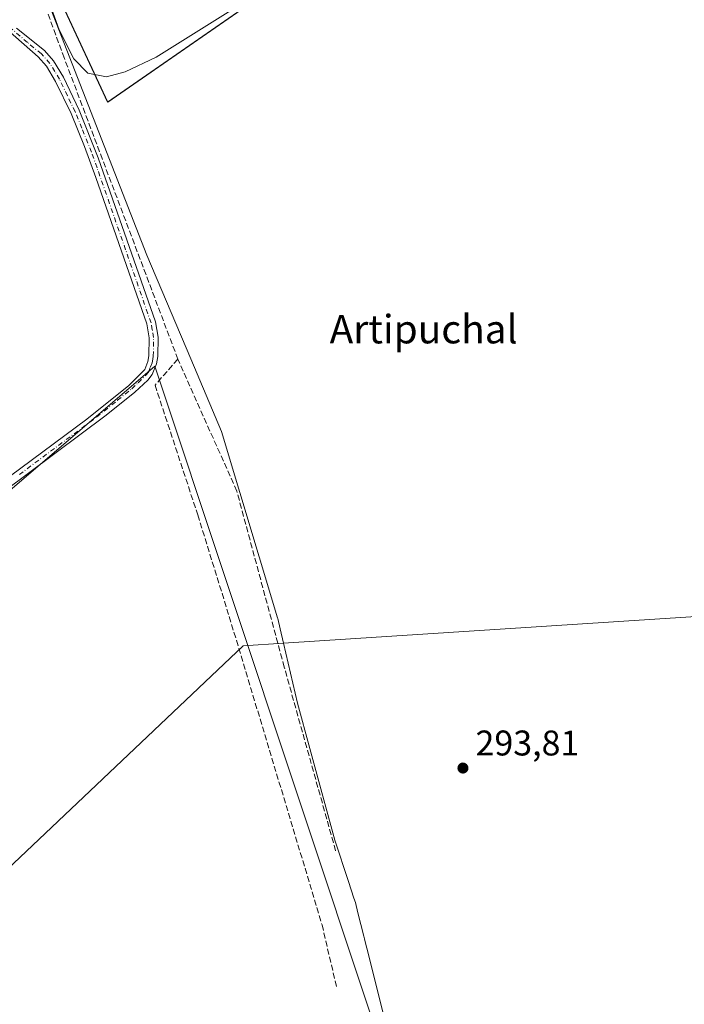
# Model space of a CAD drawing. Units: metres. Extents: x 604661 to 608147, y 4687566 to 4689942.
# Drawn here: x 606858 to 607045, y 4687835 to 4688111 of the extents above; entities that cross this region are included whole.
import ezdxf
from ezdxf.enums import TextEntityAlignment as Align

# ---------------------------------------------------------------- set-up
doc = ezdxf.new("R2010")
doc.units = ezdxf.units.M
doc.header["$MEASUREMENT"] = 0
doc.linetypes.add('DGN Style 3', pattern=[2.307223, 1.648017, -0.659207])
doc.linetypes.add('DGN Style 4', pattern=[2.638475, 1.318413, -0.659207, 0.001648, -0.659207])
for name, color, linetype, lineweight in [('Camino Cxs', 7, 'Continuous', 0), ('Camino eje', 30, 'DGN Style 4', 13), ('Comarca', 135, 'Continuous', 13), ('Comarca CxS', 21, 'Continuous', 0), ('Corriente artificial lineal', 4, 'DGN Style 3', 13), ('Cultivos herbáceos CxS', 92, 'Continuous', 0), ('Curva de nivel normal', 30, 'Continuous', 0), ('Espacio natural protegido', 121, 'Continuous', 13), ('Espacio natural protegido CxS', 121, 'Continuous', 0), ('Municipio', 91, 'Continuous', 13), ('Municipio CxS', 4, 'Continuous', 0), ('Punto de cota en terreno', 7, 'Continuous', 0), ('Rótulo de punto de cota en terreno', 7, 'Continuous', 0), ('Suelo desnudo CxS', 253, 'Continuous', 0), ('Texto cartográfico', 7, 'Continuous', 0)]:
    doc.layers.add(name, color=color, linetype=linetype, lineweight=lineweight)
doc.styles.add('Style-Arial', font='txt')

# ---------------------------------------------------------------- blocks, each defined once
blk = doc.blocks.new('*U17')
at = {"layer": 'Cultivos herbáceos CxS', "color": 92, "linetype": 'Continuous', "lineweight": 0}
blk.add_polyline3d([(606565.3326, 4688234.8604, 296.6792), (606686.7654, 4688048.3741, 294.4376), (606628.557, 4687976.9365, 293.5537), (606710.578, 4687855.2279, 293.1479), (606895.7867, 4688013.9782, 293.9776), (606957.0043, 4687829.9517, 294.2107), (606689.1225, 4687660.7697, 293.2414), (606631.0747, 4687685.9255, 293.1731), (606565.2839, 4687710.1131, 293.0646), (606554.641, 4687720.7565, 293.4132), (606537.3893, 4687753.6713, 293.5492), (606500.9445, 4687800.0927, 294.2231)], dxfattribs=at)
blk = doc.blocks.new('*U19')
at = {"layer": 'Espacio natural protegido CxS', "color": 121, "linetype": 'Continuous', "lineweight": 0, "flags": 128}
blk.add_lwpolyline([(606648.18, 4687677.3), (606920.6, 4687935.38), (606931.96, 4687936.12), (607095.59, 4687946.75)], dxfattribs=at)
blk = doc.blocks.new('5PATER')
at = {"layer": 'Suelo desnudo CxS', "linetype": 'Continuous', "lineweight": 0}
h = blk.add_hatch(color=51, dxfattribs=at)
edge = h.paths.add_edge_path()
edge.add_ellipse((0, 0), major_axis=(-0.11, -0.111), ratio=0.999422, start_angle=0, end_angle=360)
blk = doc.blocks.new('*U28')
at = {"layer": 'Camino Cxs', "color": 7, "linetype": 'Continuous', "lineweight": 0}
for points in [[(606856.9902, 4688108.8801, 294.7703), (606864.8201, 4688102.5601, 294.9684), (606867.3501, 4688099.7201, 295.4321), (606870.1301, 4688095.1201, 296.4776), (606874.5701, 4688085.8901, 295.4032), (606879.9101, 4688072.4501, 295.1775), (606895.9501, 4688026.4101, 294.8712), (606896.7201, 4688022.0601, 294.6119), (606896.6201, 4688016.6301, 294.7309), (606896.2602, 4688014.5601, 295.7638), (606895.1001, 4688011.6001, 296.7478), (606893.8301, 4688010.0501, 296.6405), (606890.1701, 4688006.6801, 295.1197), (606882.1401, 4688000.1601, 293.8085), (606838.8301, 4687967.9201, 297.7739)], [(606833.3201, 4687966.9001, 297.9557), (606876.6702, 4687999.0701, 293.8392), (606888.5102, 4688008.5401, 294.2985), (606892.9702, 4688013.0001, 294.6292), (606893.8501, 4688015.2301, 294.6786), (606894.1401, 4688016.8701, 294.3595), (606894.2302, 4688021.8701, 294.4745), (606893.5401, 4688025.7901, 294.6261), (606879.2501, 4688066.9101, 295.1289), (606876.0901, 4688075.6401, 294.9751), (606872.3001, 4688084.8801, 295.1708), (606867.9401, 4688093.9301, 298.0195), (606865.3401, 4688098.2401, 295.478), (606863.0702, 4688100.7901, 295.0177), (606854.4202, 4688108.3801, 295.1516)]]:
    blk.add_polyline3d(points, dxfattribs=at)

msp = doc.modelspace()

# ---------------------------------------------------------------- linework, layer by layer
at = {"layer": 'Camino Cxs', "color": 7, "linetype": 'Continuous', "lineweight": 0}
for points in [[(606833.32, 4687966.9, 297.96), (606876.67, 4687999.07, 293.84), (606888.51, 4688008.54, 294.3), (606892.97, 4688013, 294.63), (606893.85, 4688015.23, 294.68), (606894.14, 4688016.87, 294.36), (606894.23, 4688021.87, 294.47), (606893.54, 4688025.79, 294.63), (606879.25, 4688066.91, 295.13), (606876.09, 4688075.64, 294.98), (606872.3, 4688084.88, 295.17), (606867.94, 4688093.93, 298.02), (606865.34, 4688098.24, 295.48), (606863.07, 4688100.79, 295.02), (606854.42, 4688108.38, 295.15)], [(606856.99, 4688108.88, 294.77), (606864.82, 4688102.56, 294.97), (606867.35, 4688099.72, 295.43), (606870.13, 4688095.12, 296.48), (606874.57, 4688085.89, 295.4), (606879.91, 4688072.45, 295.18), (606895.95, 4688026.41, 294.87), (606896.72, 4688022.06, 294.61), (606896.62, 4688016.63, 294.73), (606896.26, 4688014.56, 295.76), (606895.1, 4688011.6, 296.75), (606893.83, 4688010.05, 296.64), (606890.17, 4688006.68, 295.12), (606882.14, 4688000.16, 293.81), (606838.83, 4687967.92, 297.77)]]:
    msp.add_polyline3d(points, dxfattribs=at)
at = {"layer": 'Camino eje', "color": 30, "linetype": 'DGN Style 4', "lineweight": 13}
msp.add_polyline3d([(606857.75, 4687983.5, 293.82), (606879.41, 4687999.62, 293.82), (606885.33, 4688004.35, 293.83), (606889.34, 4688007.61, 294.77), (606891.17, 4688009.3, 295.15), (606893.4, 4688011.53, 295.46), (606894.04, 4688012.3, 295.5), (606894.62, 4688013.78, 295.36), (606895.06, 4688014.9, 295.17), (606895.24, 4688015.93, 294.83), (606895.38, 4688016.75, 294.53), (606895.48, 4688021.97, 294.54), (606895.09, 4688024.14, 294.66), (606894.75, 4688026.1, 294.75), (606887.6, 4688046.66, 294.89), (606879.58, 4688069.68, 295.15), (606878, 4688074.05, 294.97), (606875.33, 4688080.77, 295.31), (606873.44, 4688085.39, 295.25), (606871.26, 4688089.91, 295.88), (606869.04, 4688094.53, 297.13), (606867.74, 4688096.68, 296.14), (606866.35, 4688098.98, 295.43), (606863.95, 4688101.68, 294.96), (606860.03, 4688104.84, 294.83), (606855.71, 4688108.63, 294.95)], dxfattribs=at)
at = {"layer": 'Comarca', "color": 135, "linetype": 'Continuous', "lineweight": 13, "flags": 128}
for points in [[(606860.62, 4688129.63), (606893.52, 4688045.14), (606905.9, 4688016), (606914.56, 4687995.62), (606930.28, 4687943.3), (606930.34, 4687943.08), (606931.03, 4687940.14), (606931.96, 4687936.12)], [(606860.62, 4688129.63), (606893.52, 4688045.14), (606905.9, 4688016), (606914.56, 4687995.62), (606930.28, 4687943.3), (606930.34, 4687943.08), (606931.03, 4687940.14), (606931.96, 4687936.12)], [(606931.96, 4687936.12), (606935.86, 4687919.32), (606939.36, 4687906.53), (606946.39, 4687880.79), (606950.2, 4687869.23), (606951.73, 4687864.56), (606952.15, 4687863.29), (606952.87, 4687860.43), (606954.5, 4687853.89), (606954.69, 4687853.11), (606955.28, 4687850.74), (606955.35, 4687850.49), (606959.16, 4687835.22), (606960.7, 4687829.06), (606969.83, 4687792.49), (606982.74, 4687748.69), (606996.5, 4687677.86), (607001.53, 4687660.13), (607002.8, 4687655.65), (607009.94, 4687624.88), (607012.32, 4687611.75)], [(606931.96, 4687936.12), (606935.86, 4687919.32), (606939.36, 4687906.53), (606946.39, 4687880.79), (606950.2, 4687869.23), (606951.73, 4687864.56), (606952.15, 4687863.29), (606952.87, 4687860.43), (606954.5, 4687853.89), (606954.69, 4687853.11), (606955.28, 4687850.74), (606955.35, 4687850.49), (606959.16, 4687835.22), (606960.7, 4687829.06), (606969.83, 4687792.49), (606982.74, 4687748.69), (606996.5, 4687677.86), (607001.53, 4687660.13), (607002.8, 4687655.65), (607009.94, 4687624.88), (607012.32, 4687611.75)]]:
    msp.add_lwpolyline(points, dxfattribs=at)
at = {"layer": 'Comarca CxS', "color": 21, "linetype": 'Continuous', "lineweight": 0, "flags": 128}
for points in [[(606960.7, 4687829.06), (606959.16, 4687835.22), (606955.35, 4687850.49), (606955.28, 4687850.74), (606954.69, 4687853.11), (606954.5, 4687853.89), (606952.87, 4687860.43), (606952.15, 4687863.29), (606951.73, 4687864.56), (606950.2, 4687869.23), (606946.39, 4687880.79), (606939.36, 4687906.53), (606935.86, 4687919.32), (606931.96, 4687936.12), (606931.03, 4687940.14), (606930.34, 4687943.08), (606930.28, 4687943.3), (606914.56, 4687995.62), (606905.9, 4688016), (606893.52, 4688045.14), (606860.62, 4688129.63)], [(606860.62, 4688129.63), (606893.52, 4688045.14), (606905.9, 4688016), (606914.56, 4687995.62), (606930.28, 4687943.3), (606930.34, 4687943.08), (606931.03, 4687940.14), (606931.96, 4687936.12), (606935.86, 4687919.32), (606939.36, 4687906.53), (606946.39, 4687880.79), (606950.2, 4687869.23), (606951.73, 4687864.56), (606952.15, 4687863.29), (606952.87, 4687860.43), (606954.5, 4687853.89), (606954.69, 4687853.11), (606955.28, 4687850.74), (606955.35, 4687850.49), (606959.16, 4687835.22), (606960.7, 4687829.06)]]:
    msp.add_lwpolyline(points, dxfattribs=at)
at = {"layer": 'Corriente artificial lineal', "color": 4, "linetype": 'DGN Style 3', "lineweight": 13}
for points in [[(606832.08, 4688213.64, 295.31), (606834.85, 4688207.15, 295.18), (606859.46, 4688130.16, 295.11), (606869.94, 4688101.6, 294.95), (606902.27, 4688015.93, 294.16)], [(606902.27, 4688015.93, 294.16), (606895.86, 4688008.62, 294.07), (606907.86, 4687972.18, 293.92), (606916.71, 4687943.61, 294.28), (606942.79, 4687857.02, 293.81), (606946.85, 4687839.47, 293.84)], [(606946.59, 4687877.86, 294.41), (606932.16, 4687929.42, 294.4), (606918.83, 4687978.85, 294.26), (606902.27, 4688015.93, 294.16)]]:
    msp.add_polyline3d(points, dxfattribs=at)
at = {"layer": 'Cultivos herbáceos CxS', "color": 92, "linetype": 'Continuous', "lineweight": 0, "extrusion": (0.000261716, -0.005503, 0.999985), "elevation": -25346.41, "flags": 128}
msp.add_lwpolyline([(606753.03, 4688297.6), (606882.46, 4688019.56), (607125.56, 4688188.03)], dxfattribs=at)
msp.add_lwpolyline([(606753.03, 4688297.6), (606882.46, 4688019.56), (607125.56, 4688188.03)], dxfattribs=at)
at = {"layer": 'Cultivos herbáceos CxS', "color": 92, "linetype": 'Continuous', "lineweight": 0}
msp.add_polyline3d([(607125.66, 4688256.53, 295.68), (606882.56, 4688088.06, 294.82), (606753.13, 4688366.09, 296.38), (606760.34, 4688371.53, 296.66), (606803.93, 4688403.47, 296.93), (606849.66, 4688435.17, 296.9), (606898.29, 4688469.12, 296.77), (606914.19, 4688480.25, 296.84), (606951.22, 4688501.48, 297.44), (606966.24, 4688489.94, 295.95), (606989.18, 4688472.29, 296.33), (607030.27, 4688401.45, 295.89), (607047.44, 4688378.9, 296.21), (607056.55, 4688366.94, 295.63), (607106.29, 4688289.86, 295.79)], close=True, dxfattribs=at)
for points in [[(606753.13, 4688366.09, 296.38), (606882.56, 4688088.06, 294.82), (607125.66, 4688256.53, 295.68)], [(606565.33, 4688234.86, 296.68), (606686.77, 4688048.37, 294.44), (606628.56, 4687976.94, 293.55), (606710.58, 4687855.23, 293.15), (606895.79, 4688013.98, 293.98), (606957, 4687829.95, 294.21)], [(606565.33, 4688234.86, 296.68), (606686.77, 4688048.37, 294.44), (606628.56, 4687976.94, 293.55), (606710.58, 4687855.23, 293.15), (606895.79, 4688013.98, 293.98), (606957, 4687829.95, 294.21)], [(607216.21, 4688111.83, 295.37), (607261.21, 4688039.03, 295.12), (607241.87, 4688032.69, 295.17), (607217.28, 4688024.51, 295.11), (607209.57, 4688018.24, 295.13), (607232.18, 4688007.97, 292.89), (607229.09, 4688007.61, 293.51), (607223.17, 4688005.5, 293.41), (607210.19, 4687997.08, 292.45), (607187.83, 4687980.66, 292.32), (607150.63, 4687948.43, 292.11), (607134.82, 4687930.58, 292.3), (607116.7, 4687905.21, 291.95), (607082.69, 4687862.11, 291.55), (607064.1, 4687834.87, 291.56), (607058.55, 4687826.74, 291.01), (607037.92, 4687799.73, 291.08), (607012.77, 4687777.11, 292), (606993.51, 4687754.04, 292.29), (606986.38, 4687745.65, 291.95), (606984.25, 4687743.14, 292.13), (606957, 4687829.95, 294.21), (606895.79, 4688013.98, 293.98), (606710.58, 4687855.23, 293.15)]]:
    msp.add_polyline3d(points, dxfattribs=at)
at = {"layer": 'Curva de nivel normal', "color": 30, "linetype": 'Continuous', "lineweight": 0, "elevation": 295, "flags": 128}
msp.add_lwpolyline([(606923.19, 4688117.64), (606896.16, 4688100.7), (606887.45, 4688096.63), (606882.27, 4688095.23), (606876.97, 4688096.21), (606873.05, 4688100.25), (606868.92, 4688108.36), (606862.87, 4688125.48)], dxfattribs=at)
at = {"layer": 'Espacio natural protegido', "color": 121, "linetype": 'Continuous', "lineweight": 13, "flags": 128}
for points in [[(606931.96, 4687936.12), (607095.59, 4687946.75)], [(606561.89, 4687604.9), (606648.18, 4687677.3), (606920.6, 4687935.38), (606931.96, 4687936.12)]]:
    msp.add_lwpolyline(points, dxfattribs=at)
at = {"layer": 'Municipio', "color": 91, "linetype": 'Continuous', "lineweight": 13, "flags": 128}
for points in [[(606860.62, 4688129.63), (606893.52, 4688045.14), (606905.9, 4688016), (606914.56, 4687995.62), (606930.28, 4687943.3), (606930.34, 4687943.08), (606931.03, 4687940.14), (606931.96, 4687936.12)], [(606860.62, 4688129.63), (606893.52, 4688045.14), (606905.9, 4688016), (606914.56, 4687995.62), (606930.28, 4687943.3), (606930.34, 4687943.08), (606931.03, 4687940.14), (606931.96, 4687936.12)], [(606931.96, 4687936.12), (606935.86, 4687919.32), (606939.36, 4687906.53), (606946.39, 4687880.79), (606950.2, 4687869.23), (606951.73, 4687864.56), (606952.15, 4687863.29), (606952.87, 4687860.43), (606954.5, 4687853.89), (606954.69, 4687853.11), (606955.28, 4687850.74), (606955.35, 4687850.49), (606959.16, 4687835.22), (606960.7, 4687829.06), (606969.83, 4687792.49), (606982.74, 4687748.69), (606996.5, 4687677.86), (607001.53, 4687660.13), (607002.8, 4687655.65), (607009.94, 4687624.88), (607012.32, 4687611.75)], [(606931.96, 4687936.12), (606935.86, 4687919.32), (606939.36, 4687906.53), (606946.39, 4687880.79), (606950.2, 4687869.23), (606951.73, 4687864.56), (606952.15, 4687863.29), (606952.87, 4687860.43), (606954.5, 4687853.89), (606954.69, 4687853.11), (606955.28, 4687850.74), (606955.35, 4687850.49), (606959.16, 4687835.22), (606960.7, 4687829.06), (606969.83, 4687792.49), (606982.74, 4687748.69), (606996.5, 4687677.86), (607001.53, 4687660.13), (607002.8, 4687655.65), (607009.94, 4687624.88), (607012.32, 4687611.75)]]:
    msp.add_lwpolyline(points, dxfattribs=at)
at = {"layer": 'Municipio CxS', "color": 4, "linetype": 'Continuous', "lineweight": 0, "flags": 128}
for points in [[(606960.7, 4687829.06), (606959.16, 4687835.22), (606955.35, 4687850.49), (606955.28, 4687850.74), (606954.69, 4687853.11), (606954.5, 4687853.89), (606952.87, 4687860.43), (606952.15, 4687863.29), (606951.73, 4687864.56), (606950.2, 4687869.23), (606946.39, 4687880.79), (606939.36, 4687906.53), (606935.86, 4687919.32), (606931.96, 4687936.12), (606931.03, 4687940.14), (606930.34, 4687943.08), (606930.28, 4687943.3), (606914.56, 4687995.62), (606905.9, 4688016), (606893.52, 4688045.14), (606860.62, 4688129.63)], [(606860.62, 4688129.63), (606893.52, 4688045.14), (606905.9, 4688016), (606914.56, 4687995.62), (606930.28, 4687943.3), (606930.34, 4687943.08), (606931.03, 4687940.14), (606931.96, 4687936.12), (606935.86, 4687919.32), (606939.36, 4687906.53), (606946.39, 4687880.79), (606950.2, 4687869.23), (606951.73, 4687864.56), (606952.15, 4687863.29), (606952.87, 4687860.43), (606954.5, 4687853.89), (606954.69, 4687853.11), (606955.28, 4687850.74), (606955.35, 4687850.49), (606959.16, 4687835.22), (606960.7, 4687829.06)]]:
    msp.add_lwpolyline(points, dxfattribs=at)

# ---------------------------------------------------------------- block references
at = {"layer": 'Camino Cxs', "color": 7, "linetype": 'Continuous', "lineweight": 0}
msp.add_blockref('*U28', (0, 0), dxfattribs=at)
at = {"layer": 'Cultivos herbáceos CxS', "color": 92, "linetype": 'Continuous', "lineweight": 0}
msp.add_blockref('*U17', (0, 0), dxfattribs=at)
at = {"layer": 'Espacio natural protegido CxS', "color": 121, "linetype": 'Continuous', "lineweight": 0}
msp.add_blockref('*U19', (0, 0), dxfattribs=at)
at = {"layer": 'Punto de cota en terreno', "color": 7, "linetype": 'Continuous', "lineweight": 0, "xscale": 10, "yscale": 10, "zscale": 10}
msp.add_blockref('5PATER', (606982.36, 4687901.07, 293.81), dxfattribs=at)

# ---------------------------------------------------------------- texts
at = {"layer": 'Rótulo de punto de cota en terreno', "color": 7, "linetype": 'Continuous', "lineweight": 0, "style": 'Style-Arial'}
msp.add_text('293,81', height=7, dxfattribs=at).set_placement((606985.89, 4687904.6))
at = {"layer": 'Texto cartográfico', "color": 7, "linetype": 'Continuous', "lineweight": 0, "style": 'Style-Arial'}
msp.add_text('Artipuchal', height=8, dxfattribs=at).set_placement((606971.31, 4688024.34), align=Align.MIDDLE_CENTER)

doc.saveas('drawing.dxf')
